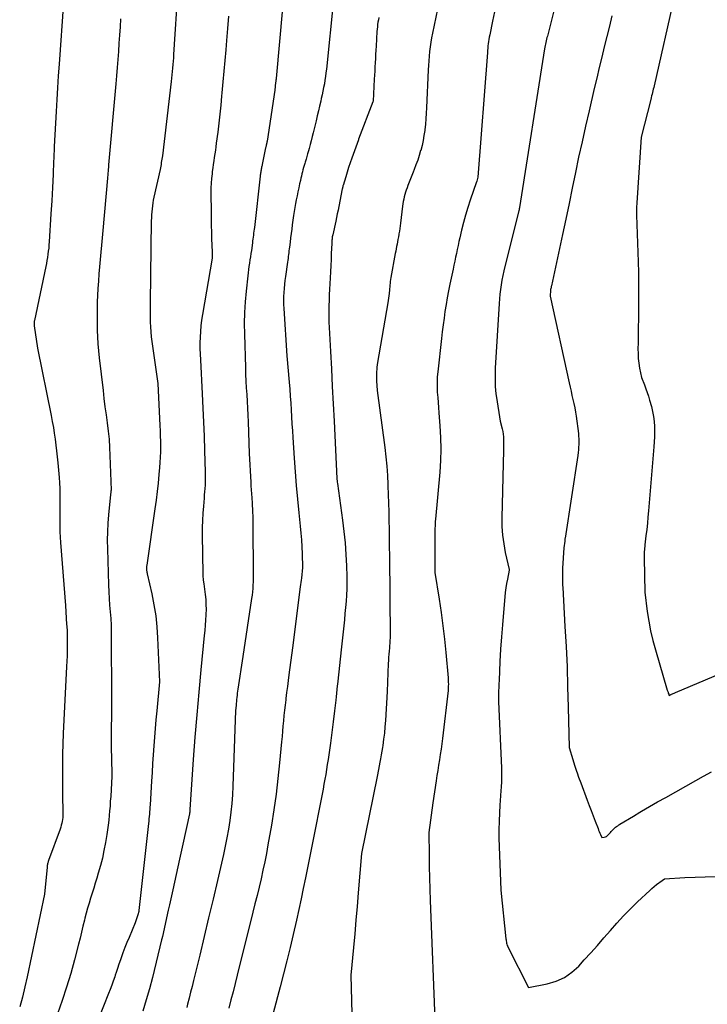
# Model space of a CAD drawing. Units: inches. Extents: x 2609451 to 2612443, y 1504518 to 1507384.
# Drawn here: x 2609543 to 2609639, y 1504999 to 1505136 of the extents above; entities that cross this region are included whole.
import ezdxf

# ---------------------------------------------------------------- set-up
doc = ezdxf.new("R2010")
doc.units = ezdxf.units.IN
doc.header["$MEASUREMENT"] = 0
doc.layers.add('Tile_2735_03_NW_contour_2ft', color=254, linetype='Continuous')

msp = doc.modelspace()

# ---------------------------------------------------------------- linework, layer by layer
at = {"layer": 'Tile_2735_03_NW_contour_2ft'}
for points in [[(2609602.22, 1505143.19, 8086), (2609600.36, 1505134.24, 8086), (2609600.23, 1505133.61, 8086), (2609600.13, 1505132.97, 8086), (2609600.04, 1505132.33, 8086), (2609599.97, 1505131.69, 8086), (2609599.91, 1505131.05, 8086), (2609599.86, 1505130.41, 8086), (2609599.82, 1505129.76, 8086), (2609599.78, 1505129.12, 8086), (2609599.54, 1505123.85, 8086), (2609599.5, 1505123.09, 8086), (2609599.45, 1505122.32, 8086), (2609599.38, 1505121.56, 8086), (2609599.3, 1505120.8, 8086), (2609599.28, 1505120.69, 8086), (2609599.18, 1505119.99, 8086), (2609599.06, 1505119.29, 8086), (2609598.91, 1505118.6, 8086), (2609598.73, 1505117.92, 8086), (2609598.72, 1505117.89, 8086), (2609598.52, 1505117.23, 8086), (2609598.31, 1505116.56, 8086), (2609598.07, 1505115.91, 8086), (2609597.82, 1505115.26, 8086), (2609597.66, 1505114.88, 8086), (2609597.48, 1505114.42, 8086), (2609597.3, 1505113.96, 8086), (2609597.12, 1505113.5, 8086), (2609596.94, 1505113.03, 8086), (2609596.83, 1505112.73, 8086), (2609596.72, 1505112.41, 8086), (2609596.62, 1505112.1, 8086), (2609596.53, 1505111.78, 8086), (2609596.45, 1505111.46, 8086), (2609596.38, 1505111.13, 8086), (2609596.31, 1505110.81, 8086), (2609596.26, 1505110.48, 8086), (2609596.21, 1505110.15, 8086), (2609595.92, 1505107.8, 8086), (2609595.87, 1505107.42, 8086), (2609595.82, 1505107.05, 8086), (2609595.76, 1505106.67, 8086), (2609595.7, 1505106.3, 8086), (2609595.69, 1505106.21, 8086), (2609595.63, 1505105.88, 8086), (2609595.57, 1505105.55, 8086), (2609595.51, 1505105.22, 8086), (2609595.44, 1505104.9, 8086), (2609595.38, 1505104.57, 8086), (2609595.31, 1505104.24, 8086), (2609595.25, 1505103.91, 8086), (2609595.19, 1505103.58, 8086), (2609594.58, 1505100.22, 8086), (2609594.54, 1505099.96, 8086), (2609594.5, 1505099.7, 8086), (2609594.47, 1505099.44, 8086), (2609594.44, 1505099.18, 8086), (2609594.42, 1505098.92, 8086), (2609594.4, 1505098.66, 8086), (2609594.37, 1505098.4, 8086), (2609594.34, 1505098.14, 8086), (2609594.33, 1505098.01, 8086), (2609594.29, 1505097.69, 8086), (2609594.25, 1505097.37, 8086), (2609594.2, 1505097.05, 8086), (2609594.15, 1505096.73, 8086), (2609592.72, 1505088.42, 8086), (2609592.67, 1505088.1, 8086), (2609592.63, 1505087.78, 8086), (2609592.61, 1505087.46, 8086), (2609592.59, 1505087.14, 8086), (2609592.58, 1505086.82, 8086), (2609592.58, 1505086.5, 8086), (2609592.59, 1505086.18, 8086), (2609592.6, 1505085.86, 8086), (2609592.66, 1505084.53, 8086), (2609593.74, 1505076.59, 8086), (2609593.89, 1505075.3, 8086), (2609594.02, 1505074.01, 8086), (2609594.11, 1505072.71, 8086), (2609594.18, 1505071.42, 8086), (2609594.18, 1505071.24, 8086), (2609594.22, 1505070.03, 8086), (2609594.25, 1505068.82, 8086), (2609594.28, 1505067.61, 8086), (2609594.31, 1505066.41, 8086), (2609594.33, 1505065.2, 8086), (2609594.35, 1505063.99, 8086), (2609594.36, 1505062.78, 8086), (2609594.37, 1505061.57, 8086), (2609594.46, 1505050.2, 8086), (2609594.46, 1505050.02, 8086), (2609594.45, 1505049.83, 8086), (2609594.44, 1505049.65, 8086), (2609594.43, 1505049.46, 8086), (2609594.42, 1505049.28, 8086), (2609594.4, 1505049.09, 8086), (2609594.39, 1505048.91, 8086), (2609594.37, 1505048.72, 8086), (2609594.33, 1505048.24, 8086), (2609594.29, 1505047.81, 8086), (2609594.26, 1505047.38, 8086), (2609594.24, 1505046.95, 8086), (2609594.22, 1505046.52, 8086), (2609594.08, 1505042.64, 8086), (2609593.83, 1505038.59, 8086), (2609593.76, 1505037.72, 8086), (2609593.68, 1505036.85, 8086), (2609593.57, 1505035.98, 8086), (2609593.45, 1505035.11, 8086), (2609593.4, 1505034.82, 8086), (2609593.24, 1505033.81, 8086), (2609593.14, 1505033.25, 8086)], [(2609579.92, 1505142.39, 8092), (2609578.62, 1505127.95, 8092), (2609578.61, 1505127.88, 8092), (2609578.61, 1505127.81, 8092), (2609578.6, 1505127.73, 8092), (2609578.59, 1505127.66, 8092), (2609578.59, 1505127.59, 8092), (2609578.58, 1505127.52, 8092), (2609578.57, 1505127.45, 8092), (2609578.56, 1505127.37, 8092), (2609578.45, 1505126.3, 8092), (2609577.37, 1505119.19, 8092), (2609577.35, 1505119.07, 8092), (2609577.33, 1505118.96, 8092), (2609577.3, 1505118.85, 8092), (2609577.28, 1505118.74, 8092), (2609577.26, 1505118.68, 8092), (2609577.24, 1505118.6, 8092), (2609577.22, 1505118.52, 8092), (2609577.2, 1505118.44, 8092), (2609577.18, 1505118.36, 8092), (2609577.15, 1505118.28, 8092), (2609577.13, 1505118.2, 8092), (2609577.11, 1505118.11, 8092), (2609577.1, 1505118.03, 8092), (2609576.7, 1505115.97, 8092), (2609576.67, 1505115.84, 8092), (2609576.64, 1505115.71, 8092), (2609576.61, 1505115.58, 8092), (2609576.58, 1505115.44, 8092), (2609576.56, 1505115.31, 8092), (2609576.53, 1505115.18, 8092), (2609576.5, 1505115.04, 8092), (2609576.48, 1505114.91, 8092), (2609576.46, 1505114.77, 8092), (2609576.43, 1505114.63, 8092), (2609576.42, 1505114.5, 8092), (2609576.4, 1505114.36, 8092), (2609575.6, 1505107.22, 8092), (2609575.57, 1505106.95, 8092), (2609575.53, 1505106.68, 8092), (2609575.5, 1505106.41, 8092), (2609575.47, 1505106.14, 8092), (2609575.43, 1505105.86, 8092), (2609575.4, 1505105.59, 8092), (2609575.36, 1505105.32, 8092), (2609575.32, 1505105.05, 8092), (2609575.18, 1505104.01, 8092), (2609575.12, 1505103.57, 8092), (2609575.05, 1505103.12, 8092), (2609574.98, 1505102.68, 8092), (2609574.91, 1505102.23, 8092), (2609574.84, 1505101.79, 8092), (2609574.78, 1505101.34, 8092), (2609574.72, 1505100.9, 8092), (2609574.67, 1505100.45, 8092), (2609574.44, 1505098.36, 8092), (2609574.31, 1505096.86, 8092), (2609574.22, 1505095.36, 8092), (2609574.2, 1505093.86, 8092), (2609574.21, 1505092.36, 8092), (2609574.35, 1505087.71, 8092), (2609574.39, 1505086.77, 8092), (2609574.43, 1505085.82, 8092), (2609574.48, 1505084.88, 8092), (2609574.53, 1505083.94, 8092), (2609574.59, 1505082.99, 8092), (2609574.64, 1505082.05, 8092), (2609574.68, 1505081.1, 8092), (2609574.72, 1505080.16, 8092), (2609574.89, 1505075.73, 8092), (2609575.1, 1505071.78, 8092), (2609575.13, 1505071.23, 8092), (2609575.16, 1505070.69, 8092), (2609575.2, 1505070.14, 8092), (2609575.24, 1505069.59, 8092), (2609575.25, 1505069.46, 8092), (2609575.28, 1505068.98, 8092), (2609575.31, 1505068.5, 8092), (2609575.34, 1505068.02, 8092), (2609575.36, 1505067.54, 8092), (2609575.37, 1505067.06, 8092), (2609575.38, 1505066.58, 8092), (2609575.39, 1505066.1, 8092), (2609575.4, 1505065.61, 8092), (2609575.45, 1505059.25, 8092), (2609575.45, 1505058.79, 8092), (2609575.44, 1505058.33, 8092), (2609575.43, 1505057.87, 8092), (2609575.41, 1505057.41, 8092), (2609575.38, 1505056.95, 8092), (2609575.34, 1505056.49, 8092), (2609575.28, 1505056.03, 8092), (2609575.22, 1505055.57, 8092), (2609574, 1505047.48, 8092)], [(2609564.96, 1505140.49, 8096), (2609564.37, 1505131.27, 8096), (2609564.34, 1505130.8, 8096), (2609564.3, 1505130.33, 8096), (2609564.27, 1505129.86, 8096), (2609564.22, 1505129.39, 8096), (2609564.18, 1505128.92, 8096), (2609564.13, 1505128.45, 8096), (2609564.08, 1505127.98, 8096), (2609564.03, 1505127.52, 8096), (2609562.81, 1505117.18, 8096), (2609562.78, 1505116.94, 8096), (2609562.74, 1505116.7, 8096), (2609562.7, 1505116.46, 8096), (2609562.66, 1505116.22, 8096), (2609562.62, 1505115.98, 8096), (2609562.58, 1505115.74, 8096), (2609562.53, 1505115.5, 8096), (2609562.48, 1505115.27, 8096), (2609561.64, 1505111.43, 8096), (2609561.55, 1505111.02, 8096), (2609561.48, 1505110.61, 8096), (2609561.42, 1505110.2, 8096), (2609561.37, 1505109.79, 8096), (2609561.33, 1505109.37, 8096), (2609561.3, 1505108.96, 8096), (2609561.28, 1505108.54, 8096), (2609561.27, 1505108.12, 8096), (2609561.1, 1505096.78, 8096), (2609561.09, 1505096.09, 8096), (2609561.09, 1505095.41, 8096), (2609561.1, 1505094.73, 8096), (2609561.12, 1505094.04, 8096), (2609561.15, 1505093.36, 8096), (2609561.19, 1505092.68, 8096), (2609561.26, 1505092, 8096), (2609561.35, 1505091.32, 8096), (2609562.16, 1505085.47, 8096), (2609562.47, 1505079.65, 8096), (2609562.5, 1505078.92, 8096), (2609562.52, 1505078.18, 8096), (2609562.54, 1505077.45, 8096), (2609562.54, 1505076.71, 8096), (2609562.54, 1505075.98, 8096), (2609562.51, 1505075.24, 8096), (2609562.47, 1505074.51, 8096), (2609562.41, 1505073.78, 8096), (2609562.33, 1505072.84, 8096), (2609562.21, 1505071.64, 8096), (2609562.08, 1505070.44, 8096), (2609561.93, 1505069.24, 8096), (2609561.77, 1505068.05, 8096), (2609560.64, 1505060.23, 8096), (2609560.63, 1505060.15, 8096), (2609560.62, 1505060.06, 8096), (2609560.61, 1505059.98, 8096), (2609560.6, 1505059.89, 8096), (2609560.6, 1505059.81, 8096), (2609560.59, 1505059.73, 8096), (2609560.6, 1505059.64, 8096), (2609560.61, 1505059.56, 8096), (2609560.62, 1505059.48, 8096), (2609560.63, 1505059.36, 8096), (2609560.65, 1505059.24, 8096), (2609560.68, 1505059.12, 8096), (2609560.7, 1505059, 8096), (2609561.33, 1505056.22, 8096), (2609561.63, 1505054.7, 8096), (2609561.88, 1505053.18, 8096), (2609562.04, 1505051.65, 8096), (2609562.14, 1505050.11, 8096), (2609562.4, 1505043.96, 8096), (2609562.02, 1505039.93, 8096), (2609561.91, 1505038.71, 8096), (2609561.8, 1505037.49, 8096), (2609561.71, 1505036.27, 8096), (2609561.61, 1505035.05, 8096), (2609561.53, 1505033.83, 8096), (2609561.45, 1505032.61, 8096), (2609561.37, 1505031.38, 8096), (2609561.29, 1505030.16, 8096), (2609561.1, 1505026.86, 8096), (2609561.07, 1505026.54, 8096), (2609561.05, 1505026.21, 8096), (2609561.03, 1505025.89, 8096), (2609561, 1505025.56, 8096), (2609560.97, 1505025.24, 8096), (2609560.94, 1505024.91, 8096), (2609560.91, 1505024.59, 8096), (2609560.88, 1505024.27, 8096), (2609559.55, 1505012.17, 8096), (2609559.54, 1505012.11, 8096), (2609559.53, 1505012.05, 8096), (2609559.52, 1505011.99, 8096), (2609559.51, 1505011.93, 8096), (2609559.49, 1505011.88, 8096), (2609559.48, 1505011.82, 8096), (2609559.46, 1505011.76, 8096), (2609559.44, 1505011.7, 8096), (2609559.02, 1505010.42, 8096), (2609558.17, 1505008.42, 8096), (2609557.88, 1505007.71, 8096), (2609557.59, 1505006.99, 8096), (2609557.33, 1505006.27, 8096), (2609557.07, 1505005.55, 8096), (2609556.97, 1505005.27, 8096), (2609556.77, 1505004.69, 8096), (2609556.57, 1505004.1, 8096), (2609556.38, 1505003.51, 8096), (2609556.26, 1505003.15, 8096)], [(2609634.03, 1505139.49, 8078), (2609631.18, 1505126.93, 8078), (2609631.13, 1505126.69, 8078), (2609631.07, 1505126.45, 8078), (2609631.02, 1505126.21, 8078), (2609630.96, 1505125.98, 8078), (2609630.9, 1505125.74, 8078), (2609630.84, 1505125.5, 8078), (2609630.78, 1505125.26, 8078), (2609630.72, 1505125.03, 8078), (2609629.36, 1505119.78, 8078), (2609628.77, 1505110.62, 8078), (2609628.76, 1505110.41, 8078), (2609628.75, 1505110.2, 8078), (2609628.74, 1505109.99, 8078), (2609628.74, 1505109.78, 8078), (2609628.74, 1505109.57, 8078), (2609628.74, 1505109.36, 8078), (2609628.74, 1505109.15, 8078), (2609628.75, 1505108.93, 8078), (2609628.96, 1505102.43, 8078), (2609629, 1505100.92, 8078), (2609629.02, 1505099.4, 8078), (2609629.03, 1505097.88, 8078), (2609629.02, 1505096.37, 8078), (2609629.01, 1505095.51, 8078), (2609629, 1505094.42, 8078), (2609628.98, 1505093.33, 8078), (2609628.97, 1505092.24, 8078), (2609628.95, 1505091.15, 8078), (2609628.94, 1505090.32, 8078), (2609628.95, 1505089.65, 8078), (2609628.98, 1505088.98, 8078), (2609629.06, 1505088.31, 8078), (2609629.17, 1505087.64, 8078), (2609629.42, 1505086.32, 8078), (2609629.84, 1505085.29, 8078), (2609630.04, 1505084.77, 8078), (2609630.22, 1505084.25, 8078), (2609630.39, 1505083.72, 8078), (2609630.55, 1505083.19, 8078), (2609630.81, 1505082.27, 8078), (2609630.98, 1505081.58, 8078), (2609631.11, 1505080.89, 8078), (2609631.19, 1505080.2, 8078), (2609631.23, 1505079.49, 8078), (2609631.24, 1505078.79, 8078), (2609631.23, 1505078.08, 8078), (2609631.2, 1505077.37, 8078), (2609631.15, 1505076.67, 8078), (2609630.4, 1505067.79, 8078), (2609630.32, 1505066.91, 8078), (2609630.24, 1505066.04, 8078), (2609630.15, 1505065.17, 8078), (2609630.05, 1505064.3, 8078), (2609629.9, 1505063.03, 8078), (2609629.87, 1505062.79, 8078), (2609629.85, 1505062.56, 8078), (2609629.83, 1505062.33, 8078), (2609629.81, 1505062.1, 8078), (2609629.79, 1505061.87, 8078), (2609629.78, 1505061.63, 8078), (2609629.78, 1505061.4, 8078), (2609629.78, 1505061.17, 8078), (2609629.87, 1505056.45, 8078), (2609630.23, 1505053.75, 8078), (2609630.44, 1505052.4, 8078), (2609630.7, 1505051.06, 8078), (2609631.01, 1505049.74, 8078), (2609631.37, 1505048.43, 8078), (2609633.02, 1505042.84, 8078), (2609633.06, 1505042.74, 8078), (2609633.09, 1505042.63, 8078), (2609633.12, 1505042.53, 8078), (2609633.15, 1505042.42, 8078), (2609633.21, 1505042.25, 8078), (2609633.22, 1505042.23, 8078), (2609633.22, 1505042.21, 8078), (2609633.23, 1505042.2, 8078), (2609633.23, 1505042.18, 8078), (2609633.27, 1505042.08, 8078), (2609633.38, 1505042.14, 8078), (2609633.44, 1505042.17, 8078), (2609633.5, 1505042.2, 8078), (2609633.56, 1505042.22, 8078), (2609633.62, 1505042.25, 8078), (2609633.72, 1505042.29, 8078), (2609633.84, 1505042.34, 8078), (2609633.95, 1505042.38, 8078), (2609634.06, 1505042.43, 8078), (2609634.17, 1505042.48, 8078), (2609645.48, 1505047.26, 8078)], [(2609549.08, 1505138.57, 8100), (2609548.45, 1505129.91, 8100), (2609548.33, 1505128.28, 8100), (2609548.22, 1505126.64, 8100), (2609548.12, 1505125, 8100), (2609548.02, 1505123.36, 8100), (2609547.93, 1505121.73, 8100), (2609547.84, 1505120.09, 8100), (2609547.77, 1505118.45, 8100), (2609547.7, 1505116.81, 8100), (2609547.69, 1505116.42, 8100), (2609547.61, 1505114.58, 8100), (2609547.52, 1505112.75, 8100), (2609547.42, 1505110.91, 8100), (2609547.31, 1505109.08, 8100), (2609547.07, 1505105.2, 8100), (2609547.04, 1505104.77, 8100), (2609547, 1505104.34, 8100), (2609546.95, 1505103.9, 8100), (2609546.89, 1505103.47, 8100), (2609546.83, 1505103.04, 8100), (2609546.76, 1505102.61, 8100), (2609546.68, 1505102.18, 8100), (2609546.59, 1505101.76, 8100), (2609545.01, 1505094.26, 8100), (2609545, 1505094.17, 8100), (2609544.98, 1505094.08, 8100), (2609544.97, 1505093.99, 8100), (2609544.97, 1505093.9, 8100), (2609544.97, 1505093.81, 8100), (2609544.97, 1505093.71, 8100), (2609544.98, 1505093.62, 8100), (2609544.99, 1505093.53, 8100), (2609545.43, 1505090.43, 8100), (2609547.35, 1505081.02, 8100), (2609547.5, 1505080.2, 8100), (2609547.65, 1505079.39, 8100), (2609547.78, 1505078.57, 8100), (2609547.91, 1505077.75, 8100), (2609548.01, 1505076.93, 8100), (2609548.11, 1505076.11, 8100), (2609548.2, 1505075.29, 8100), (2609548.28, 1505074.46, 8100), (2609548.45, 1505072.41, 8100), (2609548.5, 1505071.65, 8100), (2609548.54, 1505070.89, 8100), (2609548.56, 1505070.13, 8100), (2609548.56, 1505069.37, 8100), (2609548.56, 1505069.34, 8100), (2609548.55, 1505068.59, 8100), (2609548.54, 1505067.84, 8100), (2609548.54, 1505067.1, 8100), (2609548.53, 1505066.35, 8100), (2609548.54, 1505065.6, 8100), (2609548.55, 1505064.85, 8100), (2609548.59, 1505064.1, 8100), (2609548.64, 1505063.36, 8100), (2609549.36, 1505054.62, 8100), (2609549.5, 1505051.97, 8100), (2609549.52, 1505051.74, 8100), (2609549.53, 1505051.5, 8100), (2609549.55, 1505051.26, 8100), (2609549.56, 1505051.02, 8100), (2609549.58, 1505050.78, 8100), (2609549.59, 1505050.54, 8100), (2609549.59, 1505050.3, 8100), (2609549.59, 1505050.07, 8100), (2609549.59, 1505049.06, 8100), (2609549.58, 1505048.32, 8100), (2609549.56, 1505047.58, 8100), (2609549.54, 1505046.84, 8100), (2609549.5, 1505046.1, 8100), (2609549.03, 1505036.77, 8100), (2609548.97, 1505035.34, 8100), (2609548.92, 1505033.91, 8100), (2609548.91, 1505032.48, 8100), (2609548.91, 1505031.05, 8100), (2609548.92, 1505029.73, 8100), (2609548.93, 1505028.96, 8100), (2609548.94, 1505028.19, 8100), (2609548.94, 1505027.42, 8100), (2609548.95, 1505026.65, 8100), (2609548.97, 1505025.66, 8100), (2609548.96, 1505025.38, 8100), (2609548.95, 1505025.1, 8100), (2609548.92, 1505024.83, 8100), (2609548.87, 1505024.56, 8100), (2609548.82, 1505024.29, 8100), (2609548.75, 1505024.02, 8100), (2609548.67, 1505023.75, 8100), (2609548.58, 1505023.49, 8100), (2609546.98, 1505019.1, 8100), (2609546.95, 1505018.99, 8100), (2609546.91, 1505018.88, 8100), (2609546.88, 1505018.77, 8100), (2609546.85, 1505018.66, 8100), (2609546.83, 1505018.54, 8100), (2609546.81, 1505018.43, 8100), (2609546.79, 1505018.31, 8100), (2609546.78, 1505018.2, 8100), (2609546.4, 1505014.44, 8100), (2609544, 1505002.94, 8100), (2609543.69, 1505001.53, 8100), (2609543.35, 1505000.12, 8100), (2609542.97, 1504998.73, 8100)], [(2609586.61, 1505138.93, 8090), (2609585.61, 1505129.24, 8090), (2609585.55, 1505128.73, 8090), (2609585.48, 1505128.21, 8090), (2609585.41, 1505127.69, 8090), (2609585.33, 1505127.18, 8090), (2609585.23, 1505126.66, 8090), (2609585.14, 1505126.15, 8090), (2609585.03, 1505125.64, 8090), (2609584.91, 1505125.13, 8090), (2609584.83, 1505124.78, 8090), (2609584.66, 1505124.1, 8090), (2609584.5, 1505123.41, 8090), (2609584.34, 1505122.73, 8090), (2609584.18, 1505122.05, 8090), (2609583.79, 1505120.39, 8090), (2609583.66, 1505119.84, 8090), (2609583.52, 1505119.28, 8090), (2609583.37, 1505118.73, 8090), (2609583.22, 1505118.18, 8090), (2609583.13, 1505117.86, 8090), (2609583.01, 1505117.47, 8090), (2609582.9, 1505117.09, 8090), (2609582.78, 1505116.7, 8090), (2609582.67, 1505116.31, 8090), (2609582.61, 1505116.11, 8090), (2609582.52, 1505115.82, 8090), (2609582.44, 1505115.53, 8090), (2609582.36, 1505115.23, 8090), (2609582.29, 1505114.94, 8090), (2609582.22, 1505114.65, 8090), (2609582.15, 1505114.35, 8090), (2609582.08, 1505114.06, 8090), (2609582.01, 1505113.76, 8090), (2609581.89, 1505113.26, 8090), (2609581.77, 1505112.71, 8090), (2609581.65, 1505112.17, 8090), (2609581.53, 1505111.62, 8090), (2609581.42, 1505111.07, 8090), (2609581.31, 1505110.52, 8090), (2609581.21, 1505109.97, 8090), (2609581.12, 1505109.42, 8090), (2609581.04, 1505108.87, 8090), (2609580.87, 1505107.59, 8090), (2609580.79, 1505106.98, 8090), (2609580.71, 1505106.38, 8090), (2609580.63, 1505105.77, 8090), (2609580.56, 1505105.16, 8090), (2609580.48, 1505104.48, 8090), (2609580.45, 1505104.21, 8090), (2609580.41, 1505103.95, 8090), (2609580.38, 1505103.69, 8090), (2609580.35, 1505103.43, 8090), (2609580.31, 1505103.16, 8090), (2609580.28, 1505102.9, 8090), (2609580.24, 1505102.64, 8090), (2609580.2, 1505102.38, 8090), (2609579.93, 1505100.4, 8090), (2609579.85, 1505099.84, 8090), (2609579.79, 1505099.29, 8090), (2609579.74, 1505098.73, 8090), (2609579.69, 1505098.17, 8090), (2609579.67, 1505097.61, 8090), (2609579.66, 1505097.05, 8090), (2609579.66, 1505096.49, 8090), (2609579.69, 1505095.93, 8090), (2609580.1, 1505089.33, 8090), (2609580.43, 1505085.66, 8090), (2609580.52, 1505084.7, 8090), (2609580.59, 1505083.73, 8090), (2609580.65, 1505082.77, 8090), (2609580.71, 1505081.81, 8090), (2609580.76, 1505080.85, 8090), (2609580.82, 1505079.89, 8090), (2609580.88, 1505078.92, 8090), (2609580.94, 1505077.96, 8090), (2609581.12, 1505075.11, 8090), (2609581.26, 1505073.21, 8090), (2609581.41, 1505071.31, 8090), (2609581.59, 1505069.41, 8090), (2609581.77, 1505067.51, 8090), (2609581.97, 1505065.63, 8090), (2609582.06, 1505064.68, 8090), (2609582.14, 1505063.72, 8090), (2609582.2, 1505062.76, 8090), (2609582.24, 1505061.81, 8090), (2609582.31, 1505059.89, 8090), (2609582.14, 1505058.42, 8090), (2609582.11, 1505058.11, 8090), (2609582.07, 1505057.8, 8090), (2609582.03, 1505057.5, 8090), (2609581.99, 1505057.19, 8090), (2609580.89, 1505048.73, 8090)], [(2609571.99, 1505136.61, 8094), (2609571.85, 1505134.91, 8094), (2609571.71, 1505133.22, 8094), (2609571.61, 1505131.93, 8094), (2609571.49, 1505130.43, 8094), (2609571.37, 1505128.94, 8094), (2609571.23, 1505127.45, 8094), (2609571.09, 1505125.95, 8094), (2609571.05, 1505125.49, 8094), (2609570.92, 1505124.23, 8094), (2609570.79, 1505122.97, 8094), (2609570.64, 1505121.71, 8094), (2609570.5, 1505120.46, 8094), (2609570.31, 1505118.94, 8094), (2609570.25, 1505118.44, 8094), (2609570.18, 1505117.95, 8094), (2609570.11, 1505117.45, 8094), (2609570.03, 1505116.96, 8094), (2609569.95, 1505116.47, 8094), (2609569.88, 1505115.98, 8094), (2609569.81, 1505115.48, 8094), (2609569.75, 1505114.99, 8094), (2609569.71, 1505114.67, 8094), (2609569.64, 1505114.02, 8094), (2609569.59, 1505113.36, 8094), (2609569.57, 1505112.7, 8094), (2609569.56, 1505112.04, 8094), (2609569.59, 1505109.3, 8094), (2609569.6, 1505108.39, 8094), (2609569.61, 1505107.47, 8094), (2609569.63, 1505106.56, 8094), (2609569.66, 1505105.64, 8094), (2609569.72, 1505103.8, 8094), (2609569.72, 1505103.65, 8094), (2609569.72, 1505103.51, 8094), (2609569.72, 1505103.36, 8094), (2609569.72, 1505103.21, 8094), (2609569.72, 1505102.92, 8094), (2609568.39, 1505095.1, 8094), (2609568.27, 1505094.31, 8094), (2609568.17, 1505093.53, 8094), (2609568.11, 1505092.74, 8094), (2609568.06, 1505091.95, 8094), (2609568.04, 1505091.15, 8094), (2609568.04, 1505090.36, 8094), (2609568.06, 1505089.57, 8094), (2609568.09, 1505088.78, 8094), (2609568.35, 1505084.04, 8094), (2609568.45, 1505082.07, 8094), (2609568.55, 1505080.11, 8094), (2609568.62, 1505078.14, 8094), (2609568.68, 1505076.17, 8094), (2609568.77, 1505073.14, 8094), (2609568.78, 1505072.69, 8094), (2609568.77, 1505072.24, 8094), (2609568.76, 1505071.79, 8094), (2609568.74, 1505071.34, 8094), (2609568.71, 1505070.88, 8094), (2609568.68, 1505070.43, 8094), (2609568.64, 1505069.98, 8094), (2609568.6, 1505069.53, 8094), (2609568.51, 1505068.43, 8094), (2609568.43, 1505067.43, 8094), (2609568.38, 1505066.43, 8094), (2609568.36, 1505065.43, 8094), (2609568.35, 1505064.43, 8094), (2609568.42, 1505059.01, 8094), (2609568.43, 1505058.78, 8094), (2609568.44, 1505058.56, 8094), (2609568.47, 1505058.34, 8094), (2609568.5, 1505058.12, 8094), (2609568.59, 1505057.61, 8094), (2609568.77, 1505056.13, 8094), (2609568.83, 1505055.44, 8094), (2609568.87, 1505054.75, 8094), (2609568.88, 1505054.06, 8094), (2609568.86, 1505053.37, 8094), (2609568.85, 1505053.3, 8094), (2609568.81, 1505052.58, 8094), (2609568.76, 1505051.86, 8094), (2609568.7, 1505051.14, 8094), (2609568.64, 1505050.42, 8094), (2609568.16, 1505045.63, 8094), (2609567.87, 1505042.52, 8094), (2609567.59, 1505039.4, 8094), (2609567.34, 1505036.28, 8094), (2609567.11, 1505033.16, 8094), (2609566.62, 1505026.23, 8094), (2609566.61, 1505025.83, 8094), (2609566.61, 1505025.81, 8094), (2609566.6, 1505025.79, 8094), (2609566.6, 1505025.77, 8094), (2609566.6, 1505025.75, 8094), (2609566.59, 1505025.67, 8094), (2609566.59, 1505025.65, 8094), (2609566.58, 1505025.63, 8094), (2609566.58, 1505025.61, 8094), (2609566.57, 1505025.59, 8094), (2609565.65, 1505021.4, 8094), (2609565.18, 1505019.29, 8094), (2609564.72, 1505017.17, 8094), (2609564.25, 1505015.05, 8094), (2609563.79, 1505012.94, 8094), (2609563.63, 1505012.21, 8094)], [(2609592.91, 1505136.43, 8088), (2609592.85, 1505136.1, 8088), (2609592.79, 1505135.78, 8088), (2609592.74, 1505135.46, 8088), (2609592.7, 1505135.13, 8088), (2609592.67, 1505134.8, 8088), (2609592.64, 1505134.48, 8088), (2609592.52, 1505132.45, 8088), (2609592.49, 1505131.87, 8088), (2609592.46, 1505131.29, 8088), (2609592.42, 1505130.71, 8088), (2609592.39, 1505130.13, 8088), (2609592.36, 1505129.55, 8088), (2609592.33, 1505128.97, 8088), (2609592.3, 1505128.39, 8088), (2609592.27, 1505127.82, 8088), (2609592.11, 1505124.79, 8088), (2609592.09, 1505124.68, 8088), (2609590.1, 1505119.5, 8088), (2609590.06, 1505119.41, 8088), (2609589.15, 1505116.84, 8088), (2609588.93, 1505116.19, 8088), (2609588.71, 1505115.54, 8088), (2609588.5, 1505114.89, 8088), (2609588.3, 1505114.24, 8088), (2609587.94, 1505113.04, 8088), (2609587.92, 1505112.99, 8088), (2609587.91, 1505112.93, 8088), (2609587.89, 1505112.87, 8088), (2609587.88, 1505112.81, 8088), (2609587.86, 1505112.75, 8088), (2609587.85, 1505112.69, 8088), (2609587.84, 1505112.63, 8088), (2609587.82, 1505112.57, 8088), (2609587.33, 1505110.11, 8088), (2609587.23, 1505109.61, 8088), (2609587.12, 1505109.1, 8088), (2609587.02, 1505108.59, 8088), (2609586.91, 1505108.09, 8088), (2609586.5, 1505106.18, 8088), (2609586.47, 1505106.03, 8088), (2609586.44, 1505105.88, 8088), (2609586.42, 1505105.73, 8088), (2609586.4, 1505105.58, 8088), (2609586.38, 1505105.43, 8088), (2609586.37, 1505105.28, 8088), (2609586.36, 1505105.13, 8088), (2609586.35, 1505104.98, 8088), (2609586.3, 1505103.59, 8088), (2609586.27, 1505102.74, 8088), (2609586.23, 1505101.89, 8088), (2609586.19, 1505101.05, 8088), (2609586.14, 1505100.2, 8088), (2609586.09, 1505099.37, 8088), (2609586.04, 1505098.61, 8088), (2609586.01, 1505097.85, 8088), (2609585.98, 1505097.08, 8088), (2609585.95, 1505096.32, 8088), (2609585.95, 1505095.56, 8088), (2609585.95, 1505094.8, 8088), (2609585.97, 1505094.03, 8088), (2609586, 1505093.27, 8088), (2609586.18, 1505089.94, 8088), (2609586.31, 1505087.51, 8088), (2609586.44, 1505085.08, 8088), (2609586.56, 1505082.65, 8088), (2609586.68, 1505080.23, 8088), (2609587.08, 1505072.25, 8088), (2609587.08, 1505072.19, 8088), (2609587.08, 1505072.12, 8088), (2609587.09, 1505072.06, 8088), (2609587.09, 1505072, 8088), (2609587.09, 1505071.94, 8088), (2609587.1, 1505071.87, 8088), (2609587.11, 1505071.81, 8088), (2609587.12, 1505071.75, 8088), (2609587.14, 1505071.58, 8088), (2609587.86, 1505066.48, 8088), (2609588.06, 1505064.89, 8088), (2609588.22, 1505063.3, 8088), (2609588.33, 1505061.7, 8088), (2609588.4, 1505060.1, 8088), (2609588.44, 1505058.62, 8088), (2609588.45, 1505057.76, 8088), (2609588.44, 1505056.9, 8088), (2609588.41, 1505056.04, 8088), (2609588.35, 1505055.19, 8088), (2609588.28, 1505054.33, 8088), (2609588.2, 1505053.47, 8088), (2609588.11, 1505052.62, 8088), (2609588.02, 1505051.76, 8088), (2609587.71, 1505048.86, 8088), (2609587.52, 1505047.12, 8088), (2609587.33, 1505045.38, 8088), (2609587.15, 1505043.64, 8088), (2609587.13, 1505043.41, 8088)], [(2609609.01, 1505137.2, 8084), (2609608.73, 1505135.93, 8084), (2609608.32, 1505133.99, 8084), (2609608.26, 1505133.69, 8084), (2609608.21, 1505133.38, 8084), (2609608.16, 1505133.08, 8084), (2609608.12, 1505132.77, 8084), (2609608.08, 1505132.47, 8084), (2609608.05, 1505132.16, 8084), (2609608.02, 1505131.85, 8084), (2609608, 1505131.54, 8084), (2609606.67, 1505114.2, 8084), (2609606.52, 1505113.65, 8084), (2609606.52, 1505113.63, 8084), (2609606.51, 1505113.61, 8084), (2609606.5, 1505113.58, 8084), (2609606.5, 1505113.56, 8084), (2609605.6, 1505111.01, 8084), (2609605.26, 1505109.97, 8084), (2609604.94, 1505108.93, 8084), (2609604.66, 1505107.88, 8084), (2609604.4, 1505106.82, 8084), (2609604.17, 1505105.78, 8084), (2609604.05, 1505105.23, 8084), (2609603.93, 1505104.69, 8084), (2609603.81, 1505104.14, 8084), (2609603.69, 1505103.59, 8084), (2609603.57, 1505103.05, 8084), (2609603.46, 1505102.5, 8084), (2609603.34, 1505101.95, 8084), (2609603.22, 1505101.41, 8084), (2609602.78, 1505099.31, 8084), (2609602.59, 1505098.37, 8084), (2609602.41, 1505097.43, 8084), (2609602.25, 1505096.48, 8084), (2609602.1, 1505095.53, 8084), (2609601.97, 1505094.59, 8084), (2609601.84, 1505093.64, 8084), (2609601.72, 1505092.68, 8084), (2609601.61, 1505091.73, 8084), (2609601.1, 1505087.11, 8084), (2609601.04, 1505086.4, 8084), (2609601.01, 1505085.69, 8084), (2609601.01, 1505084.98, 8084), (2609601.04, 1505084.27, 8084), (2609601.09, 1505083.56, 8084), (2609601.14, 1505082.84, 8084), (2609601.2, 1505082.13, 8084), (2609601.25, 1505081.42, 8084), (2609601.4, 1505079.61, 8084), (2609601.49, 1505077.99, 8084), (2609601.53, 1505076.37, 8084), (2609601.48, 1505074.76, 8084), (2609601.37, 1505073.14, 8084), (2609600.79, 1505066.63, 8084), (2609600.76, 1505066.31, 8084), (2609600.74, 1505065.99, 8084), (2609600.72, 1505065.66, 8084), (2609600.7, 1505065.34, 8084), (2609600.69, 1505065.02, 8084), (2609600.68, 1505064.7, 8084), (2609600.67, 1505064.38, 8084), (2609600.67, 1505064.06, 8084), (2609600.68, 1505059.18, 8084), (2609601.29, 1505055.48, 8084), (2609601.57, 1505053.62, 8084), (2609601.82, 1505051.77, 8084), (2609602.03, 1505049.9, 8084), (2609602.22, 1505048.04, 8084), (2609602.53, 1505044.52, 8084), (2609602.55, 1505044.23, 8084), (2609602.56, 1505043.94, 8084), (2609602.57, 1505043.65, 8084), (2609602.56, 1505043.36, 8084), (2609602.55, 1505042.78, 8084), (2609601.75, 1505036.07, 8084), (2609601.66, 1505035.33, 8084), (2609601.56, 1505034.6, 8084), (2609601.45, 1505033.86, 8084), (2609601.33, 1505033.13, 8084), (2609601.21, 1505032.39, 8084), (2609601.09, 1505031.66, 8084), (2609600.98, 1505030.93, 8084), (2609600.87, 1505030.19, 8084), (2609600.43, 1505027.12, 8084)], [(2609617.2, 1505137.16, 8082), (2609616.34, 1505133.84, 8082), (2609616.28, 1505133.62, 8082), (2609616.23, 1505133.4, 8082), (2609616.18, 1505133.18, 8082), (2609616.13, 1505132.96, 8082), (2609616.08, 1505132.73, 8082), (2609616.04, 1505132.51, 8082), (2609616, 1505132.28, 8082), (2609615.96, 1505132.06, 8082), (2609612.46, 1505109.96, 8082), (2609612.45, 1505109.9, 8082), (2609612.44, 1505109.84, 8082), (2609612.43, 1505109.79, 8082), (2609612.42, 1505109.73, 8082), (2609612.41, 1505109.68, 8082), (2609612.4, 1505109.62, 8082), (2609612.38, 1505109.56, 8082), (2609612.37, 1505109.51, 8082), (2609610.43, 1505101.79, 8082), (2609610.28, 1505101.15, 8082), (2609610.14, 1505100.52, 8082), (2609610.01, 1505099.88, 8082), (2609609.9, 1505099.23, 8082), (2609609.81, 1505098.59, 8082), (2609609.73, 1505097.94, 8082), (2609609.67, 1505097.29, 8082), (2609609.62, 1505096.64, 8082), (2609609.1, 1505087.62, 8082), (2609609.07, 1505087.11, 8082), (2609609.06, 1505086.59, 8082), (2609609.06, 1505086.08, 8082), (2609609.06, 1505085.56, 8082), (2609609.09, 1505085.05, 8082), (2609609.12, 1505084.54, 8082), (2609609.18, 1505084.03, 8082), (2609609.26, 1505083.52, 8082), (2609609.8, 1505080.23, 8082), (2609610.06, 1505079.19, 8082), (2609610.14, 1505078.83, 8082), (2609610.2, 1505078.46, 8082), (2609610.24, 1505078.09, 8082), (2609610.26, 1505077.72, 8082), (2609610.26, 1505077.34, 8082), (2609610.26, 1505076.97, 8082), (2609610.25, 1505076.59, 8082), (2609610.25, 1505076.22, 8082), (2609610.02, 1505066.81, 8082), (2609610.03, 1505065.6, 8082), (2609610.11, 1505064.38, 8082), (2609610.27, 1505063.18, 8082), (2609610.49, 1505061.99, 8082), (2609611.02, 1505059.63, 8082), (2609611.03, 1505059.51, 8082), (2609610.78, 1505058.26, 8082), (2609610.67, 1505057.65, 8082), (2609610.57, 1505057.04, 8082), (2609610.49, 1505056.43, 8082), (2609610.42, 1505055.81, 8082), (2609610.22, 1505053.63, 8082), (2609610.08, 1505051.93, 8082), (2609609.95, 1505050.22, 8082), (2609609.84, 1505048.51, 8082), (2609609.74, 1505046.8, 8082), (2609609.62, 1505044.18, 8082), (2609609.6, 1505043.69, 8082), (2609609.58, 1505043.21, 8082), (2609609.56, 1505042.72, 8082), (2609609.55, 1505042.24, 8082), (2609609.54, 1505041.23, 8082), (2609609.94, 1505031.97, 8082), (2609609.96, 1505031.32, 8082), (2609609.96, 1505030.68, 8082), (2609609.95, 1505030.03, 8082), (2609609.91, 1505029.39, 8082), (2609609.87, 1505028.75, 8082), (2609609.83, 1505028.2, 8082)], [(2609625.31, 1505136.67, 8080), (2609624.97, 1505135.22, 8080), (2609624.62, 1505133.78, 8080), (2609624.26, 1505132.33, 8080), (2609623.9, 1505130.89, 8080), (2609623.55, 1505129.45, 8080), (2609623.2, 1505128, 8080), (2609622.86, 1505126.56, 8080), (2609622.13, 1505123.42, 8080), (2609621.63, 1505121.28, 8080), (2609621.16, 1505119.14, 8080), (2609620.69, 1505116.99, 8080), (2609620.25, 1505114.84, 8080), (2609619.8, 1505112.68, 8080), (2609619.36, 1505110.53, 8080), (2609618.9, 1505108.38, 8080), (2609618.45, 1505106.23, 8080), (2609616.91, 1505099.08, 8080), (2609616.89, 1505098.99, 8080), (2609616.87, 1505098.9, 8080), (2609616.85, 1505098.81, 8080), (2609616.83, 1505098.72, 8080), (2609616.79, 1505098.56, 8080), (2609616.77, 1505098.46, 8080), (2609616.74, 1505097.66, 8080), (2609619.37, 1505085.58, 8080), (2609619.5, 1505085, 8080), (2609619.63, 1505084.42, 8080), (2609619.76, 1505083.84, 8080), (2609619.9, 1505083.26, 8080), (2609620.02, 1505082.69, 8080), (2609620.14, 1505082.1, 8080), (2609620.24, 1505081.52, 8080), (2609620.33, 1505080.93, 8080), (2609620.65, 1505078.53, 8080), (2609620.69, 1505078.15, 8080), (2609620.71, 1505077.77, 8080), (2609620.72, 1505077.39, 8080), (2609620.72, 1505077.01, 8080), (2609620.69, 1505076.63, 8080), (2609620.66, 1505076.25, 8080), (2609620.62, 1505075.87, 8080), (2609620.57, 1505075.49, 8080), (2609618.8, 1505063.95, 8080), (2609618.79, 1505063.89, 8080), (2609618.78, 1505063.84, 8080), (2609618.78, 1505063.78, 8080), (2609618.77, 1505063.72, 8080), (2609618.77, 1505063.63, 8080), (2609618.76, 1505063.53, 8080), (2609618.64, 1505062.61, 8080), (2609618.46, 1505059.8, 8080), (2609618.45, 1505059.47, 8080), (2609618.44, 1505059.13, 8080), (2609618.43, 1505058.79, 8080), (2609618.43, 1505058.45, 8080), (2609618.44, 1505058.12, 8080), (2609618.45, 1505057.78, 8080), (2609618.46, 1505057.44, 8080), (2609618.48, 1505057.1, 8080), (2609618.79, 1505051.69, 8080), (2609618.94, 1505048.88, 8080), (2609619.07, 1505046.08, 8080), (2609619.16, 1505043.27, 8080), (2609619.23, 1505040.46, 8080), (2609619.35, 1505034.85, 8080), (2609619.86, 1505033.19, 8080), (2609620.12, 1505032.37, 8080), (2609620.39, 1505031.55, 8080), (2609620.47, 1505031.32, 8080)], [(2609557, 1505136.24, 8098), (2609556.92, 1505135.11, 8098), (2609556.84, 1505133.97, 8098), (2609556.77, 1505132.84, 8098), (2609556.69, 1505131.71, 8098), (2609556.61, 1505130.58, 8098), (2609556.53, 1505129.44, 8098), (2609556.44, 1505128.31, 8098), (2609556.34, 1505127.18, 8098), (2609555.33, 1505115.94, 8098), (2609555.32, 1505115.85, 8098), (2609555.32, 1505115.75, 8098), (2609555.31, 1505115.66, 8098), (2609555.3, 1505115.56, 8098), (2609555.3, 1505115.47, 8098), (2609555.29, 1505115.37, 8098), (2609555.28, 1505115.28, 8098), (2609555.28, 1505115.18, 8098), (2609555.2, 1505114.08, 8098), (2609554.53, 1505106.77, 8098), (2609554.44, 1505105.76, 8098), (2609554.34, 1505104.76, 8098), (2609554.25, 1505103.75, 8098), (2609554.15, 1505102.74, 8098), (2609554.06, 1505101.73, 8098), (2609553.98, 1505100.73, 8098), (2609553.91, 1505099.72, 8098), (2609553.85, 1505098.71, 8098), (2609553.76, 1505096.83, 8098), (2609553.72, 1505094.88, 8098), (2609553.73, 1505092.93, 8098), (2609553.85, 1505090.99, 8098), (2609554.03, 1505089.05, 8098), (2609554.56, 1505084.52, 8098), (2609554.69, 1505083.39, 8098), (2609554.83, 1505082.26, 8098), (2609554.98, 1505081.12, 8098), (2609555.14, 1505080, 8098), (2609555.28, 1505078.87, 8098), (2609555.39, 1505077.73, 8098), (2609555.47, 1505076.6, 8098), (2609555.52, 1505075.46, 8098), (2609555.67, 1505070.67, 8098), (2609555.67, 1505070.65, 8098), (2609555.67, 1505070.62, 8098), (2609555.66, 1505070.6, 8098), (2609555.66, 1505070.58, 8098), (2609555.66, 1505070.5, 8098), (2609555.66, 1505070.48, 8098), (2609555.66, 1505070.46, 8098), (2609555.65, 1505070.44, 8098), (2609555.65, 1505070.41, 8098), (2609555.55, 1505069.59, 8098), (2609555.32, 1505067.23, 8098), (2609555.23, 1505066.05, 8098), (2609555.17, 1505064.87, 8098), (2609555.15, 1505063.69, 8098), (2609555.17, 1505062.5, 8098), (2609555.34, 1505057.46, 8098), (2609555.38, 1505056.52, 8098), (2609555.42, 1505055.59, 8098), (2609555.48, 1505054.65, 8098), (2609555.55, 1505053.72, 8098), (2609555.62, 1505052.78, 8098), (2609555.67, 1505051.85, 8098), (2609555.7, 1505050.91, 8098), (2609555.71, 1505049.98, 8098), (2609555.74, 1505042.19, 8098), (2609555.74, 1505041.1, 8098), (2609555.74, 1505040.01, 8098), (2609555.72, 1505038.93, 8098), (2609555.7, 1505037.84, 8098), (2609555.68, 1505036.76, 8098), (2609555.68, 1505035.67, 8098), (2609555.69, 1505034.58, 8098), (2609555.72, 1505033.5, 8098), (2609555.8, 1505030.85, 8098), (2609555.62, 1505028.01, 8098), (2609555.57, 1505027.35, 8098), (2609555.53, 1505026.69, 8098), (2609555.47, 1505026.03, 8098), (2609555.42, 1505025.37, 8098), (2609555.35, 1505024.71, 8098), (2609555.28, 1505024.05, 8098), (2609555.18, 1505023.4, 8098), (2609555.08, 1505022.74, 8098), (2609554.89, 1505021.6, 8098), (2609554.69, 1505020.53, 8098), (2609554.47, 1505019.46, 8098), (2609554.2, 1505018.4, 8098), (2609553.9, 1505017.34, 8098), (2609553.69, 1505016.64, 8098), (2609553.48, 1505015.94, 8098), (2609553.27, 1505015.25, 8098), (2609553.05, 1505014.56, 8098), (2609552.82, 1505013.86, 8098), (2609552.61, 1505013.17, 8098), (2609552.4, 1505012.48, 8098), (2609552.21, 1505011.77, 8098), (2609552.04, 1505011.07, 8098), (2609551.98, 1505010.81, 8098), (2609551.77, 1505009.97, 8098), (2609551.57, 1505009.13, 8098), (2609551.36, 1505008.3, 8098), (2609551.15, 1505007.46, 8098), (2609550.59, 1505005.3, 8098), (2609550.06, 1505003.4, 8098), (2609549.5, 1505001.51, 8098), (2609548.87, 1504999.64, 8098), (2609548.21, 1504997.78, 8098)], [(2609580.89, 1505048.73, 8090), (2609580.4, 1505044.97, 8090), (2609580.29, 1505044.14, 8090), (2609580.19, 1505043.32, 8090), (2609580.08, 1505042.49, 8090), (2609579.98, 1505041.67, 8090), (2609579.96, 1505041.47, 8090), (2609579.87, 1505040.74, 8090), (2609579.79, 1505040.02, 8090), (2609579.72, 1505039.29, 8090), (2609579.65, 1505038.56, 8090), (2609579.58, 1505037.83, 8090), (2609579.51, 1505037.1, 8090), (2609579.45, 1505036.37, 8090), (2609579.38, 1505035.64, 8090), (2609579.11, 1505032.72, 8090), (2609578.88, 1505030.53, 8090), (2609578.62, 1505028.35, 8090), (2609578.31, 1505026.18, 8090), (2609577.96, 1505024.01, 8090), (2609577.49, 1505021.29, 8090), (2609577.27, 1505020.11, 8090), (2609577.04, 1505018.93, 8090), (2609576.79, 1505017.75, 8090), (2609576.53, 1505016.58, 8090), (2609576.25, 1505015.41, 8090), (2609575.97, 1505014.24, 8090), (2609575.68, 1505013.07, 8090), (2609575.39, 1505011.91, 8090), (2609573.19, 1505003.18, 8090), (2609572.63, 1505000.86, 8090), (2609572.35, 1504999.71, 8090), (2609572.05, 1504998.56, 8090)], [(2609574, 1505047.48, 8092), (2609573.31, 1505042.95, 8092), (2609573.27, 1505042.67, 8092), (2609573.23, 1505042.38, 8092), (2609573.19, 1505042.1, 8092), (2609573.16, 1505041.82, 8092), (2609573.13, 1505041.53, 8092), (2609573.1, 1505041.25, 8092), (2609573.07, 1505040.96, 8092), (2609573.05, 1505040.68, 8092), (2609573, 1505039.99, 8092), (2609572.62, 1505029.44, 8092), (2609572.55, 1505028.24, 8092), (2609572.47, 1505027.04, 8092), (2609572.34, 1505025.85, 8092), (2609572.18, 1505024.66, 8092), (2609571.99, 1505023.47, 8092), (2609571.78, 1505022.29, 8092), (2609571.55, 1505021.11, 8092), (2609571.29, 1505019.93, 8092), (2609570.46, 1505016.35, 8092), (2609569.85, 1505013.75, 8092), (2609569.24, 1505011.16, 8092), (2609568.62, 1505008.56, 8092), (2609568, 1505005.96, 8092), (2609567.15, 1505002.43, 8092), (2609566.95, 1505001.6, 8092), (2609566.74, 1505000.78, 8092), (2609566.53, 1504999.95, 8092), (2609566.31, 1504999.12, 8092), (2609566.2, 1504998.67, 8092)], [(2609587.13, 1505043.41, 8088), (2609586.97, 1505041.91, 8088), (2609586.92, 1505041.42, 8088), (2609586.75, 1505039.93, 8088), (2609586.58, 1505038.43, 8088), (2609586.38, 1505036.94, 8088), (2609586.18, 1505035.44, 8088), (2609585.95, 1505033.84, 8088), (2609585.84, 1505033.15, 8088), (2609585.74, 1505032.46, 8088), (2609585.63, 1505031.78, 8088), (2609585.52, 1505031.09, 8088), (2609585.4, 1505030.41, 8088), (2609585.28, 1505029.72, 8088), (2609585.15, 1505029.04, 8088), (2609585.02, 1505028.36, 8088), (2609583.68, 1505021.59, 8088), (2609582.7, 1505016.7, 8088), (2609582.4, 1505015.23, 8088), (2609582.09, 1505013.76, 8088), (2609581.78, 1505012.29, 8088), (2609581.45, 1505010.83, 8088), (2609581, 1505008.84, 8088), (2609580.57, 1505007, 8088), (2609580.13, 1505005.17, 8088), (2609579.67, 1505003.34, 8088), (2609579.19, 1505001.52, 8088), (2609578.21, 1504997.88, 8088)], [(2609593.14, 1505033.25, 8086), (2609593.06, 1505032.8, 8086), (2609592.87, 1505031.8, 8086), (2609592.68, 1505030.79, 8086), (2609590.5, 1505020.07, 8086), (2609590.05, 1505014.6, 8086), (2609589.88, 1505012.7, 8086), (2609589.72, 1505010.79, 8086), (2609589.55, 1505008.89, 8086), (2609589.37, 1505006.99, 8086), (2609589.02, 1505003.18, 8086), (2609589.19, 1504996.02, 8086)], [(2609620.47, 1505031.32, 8080), (2609620.67, 1505030.73, 8080), (2609620.97, 1505029.92, 8080), (2609621.88, 1505027.53, 8080), (2609622.15, 1505026.79, 8080), (2609622.43, 1505026.06, 8080), (2609622.71, 1505025.33, 8080), (2609622.99, 1505024.6, 8080), (2609623.39, 1505023.56, 8080), (2609623.47, 1505023.35, 8080), (2609623.56, 1505023.14, 8080), (2609623.65, 1505022.93, 8080), (2609623.74, 1505022.72, 8080), (2609623.93, 1505022.3, 8080), (2609624.25, 1505022.36, 8080), (2609624.4, 1505022.41, 8080), (2609624.54, 1505022.47, 8080), (2609624.67, 1505022.56, 8080), (2609624.79, 1505022.67, 8080), (2609624.88, 1505022.77, 8080), (2609624.99, 1505022.89, 8080), (2609625.11, 1505023.02, 8080), (2609625.22, 1505023.14, 8080), (2609625.33, 1505023.27, 8080), (2609625.44, 1505023.4, 8080), (2609625.56, 1505023.52, 8080), (2609625.68, 1505023.63, 8080), (2609625.81, 1505023.74, 8080), (2609625.83, 1505023.75, 8080), (2609625.97, 1505023.86, 8080), (2609626.12, 1505023.96, 8080), (2609626.26, 1505024.06, 8080), (2609626.42, 1505024.15, 8080), (2609628.33, 1505025.3, 8080), (2609629.21, 1505025.83, 8080)], [(2609629.21, 1505025.83, 8080), (2609629.44, 1505025.96, 8080), (2609630.55, 1505026.62, 8080), (2609631.67, 1505027.26, 8080), (2609632.79, 1505027.9, 8080), (2609636.96, 1505030.26, 8080), (2609638.05, 1505030.86, 8080), (2609639.15, 1505031.44, 8080)], [(2609609.83, 1505028.2, 8082), (2609609.83, 1505028.1, 8082), (2609609.79, 1505027.46, 8082), (2609609.75, 1505026.81, 8082), (2609609.69, 1505025.75, 8082), (2609609.63, 1505024.58, 8082), (2609609.6, 1505023.4, 8082), (2609609.6, 1505022.23, 8082), (2609609.63, 1505021.05, 8082), (2609609.85, 1505014.99, 8082), (2609610.57, 1505008.23, 8082), (2609610.59, 1505008.08, 8082), (2609610.62, 1505007.92, 8082), (2609610.65, 1505007.76, 8082), (2609610.68, 1505007.6, 8082), (2609610.72, 1505007.45, 8082), (2609610.77, 1505007.3, 8082), (2609610.83, 1505007.15, 8082), (2609610.9, 1505007.01, 8082), (2609613.72, 1505001.45, 8082), (2609616.32, 1505001.97, 8082), (2609617.55, 1505002.34, 8082), (2609618.71, 1505002.85, 8082), (2609619.74, 1505003.57, 8082), (2609620.7, 1505004.43, 8082), (2609621.47, 1505005.27, 8082), (2609622.39, 1505006.28, 8082), (2609623.31, 1505007.31, 8082), (2609624.21, 1505008.34, 8082), (2609625.1, 1505009.38, 8082), (2609626, 1505010.41, 8082), (2609626.92, 1505011.42, 8082), (2609627.88, 1505012.39, 8082), (2609628.86, 1505013.35, 8082), (2609630.57, 1505014.96, 8082), (2609630.88, 1505015.24, 8082), (2609631.19, 1505015.5, 8082), (2609631.51, 1505015.76, 8082), (2609631.83, 1505016, 8082), (2609631.97, 1505016.1, 8082)], [(2609600.43, 1505027.12, 8084), (2609599.84, 1505022.99, 8084), (2609599.89, 1505019.84, 8084), (2609599.92, 1505018.26, 8084), (2609599.96, 1505016.69, 8084), (2609600.01, 1505015.11, 8084), (2609600.06, 1505013.54, 8084), (2609600.75, 1504995.84, 8084)], [(2609631.97, 1505016.1, 8082), (2609632.64, 1505016.58, 8082), (2609635.46, 1505016.73, 8082), (2609636.88, 1505016.8, 8082), (2609638.29, 1505016.85, 8082), (2609639.7, 1505016.87, 8082)], [(2609563.63, 1505012.21, 8094), (2609562.83, 1505008.56, 8094), (2609562.82, 1505008.5, 8094), (2609562.8, 1505008.44, 8094), (2609562.79, 1505008.39, 8094), (2609562.77, 1505008.33, 8094), (2609562.75, 1505008.25, 8094), (2609562.74, 1505008.23, 8094), (2609562.74, 1505008.22, 8094), (2609562.73, 1505008.2, 8094), (2609562.73, 1505008.18, 8094), (2609562.71, 1505008.12, 8094), (2609562.7, 1505008.11, 8094), (2609562.7, 1505008.09, 8094), (2609562.69, 1505008.08, 8094), (2609562.69, 1505008.06, 8094), (2609561.42, 1505002.83, 8094), (2609561.01, 1505001.26, 8094), (2609560.57, 1504999.71, 8094), (2609560.08, 1504998.17, 8094)], [(2609556.26, 1505003.15, 8096), (2609556.18, 1505002.92, 8096), (2609555.98, 1505002.33, 8096), (2609555.78, 1505001.75, 8096), (2609555.56, 1505001.16, 8096), (2609555.34, 1505000.59, 8096), (2609553.24, 1504995.33, 8096)]]:
    msp.add_polyline3d(points, dxfattribs=at)

doc.saveas('drawing.dxf')
